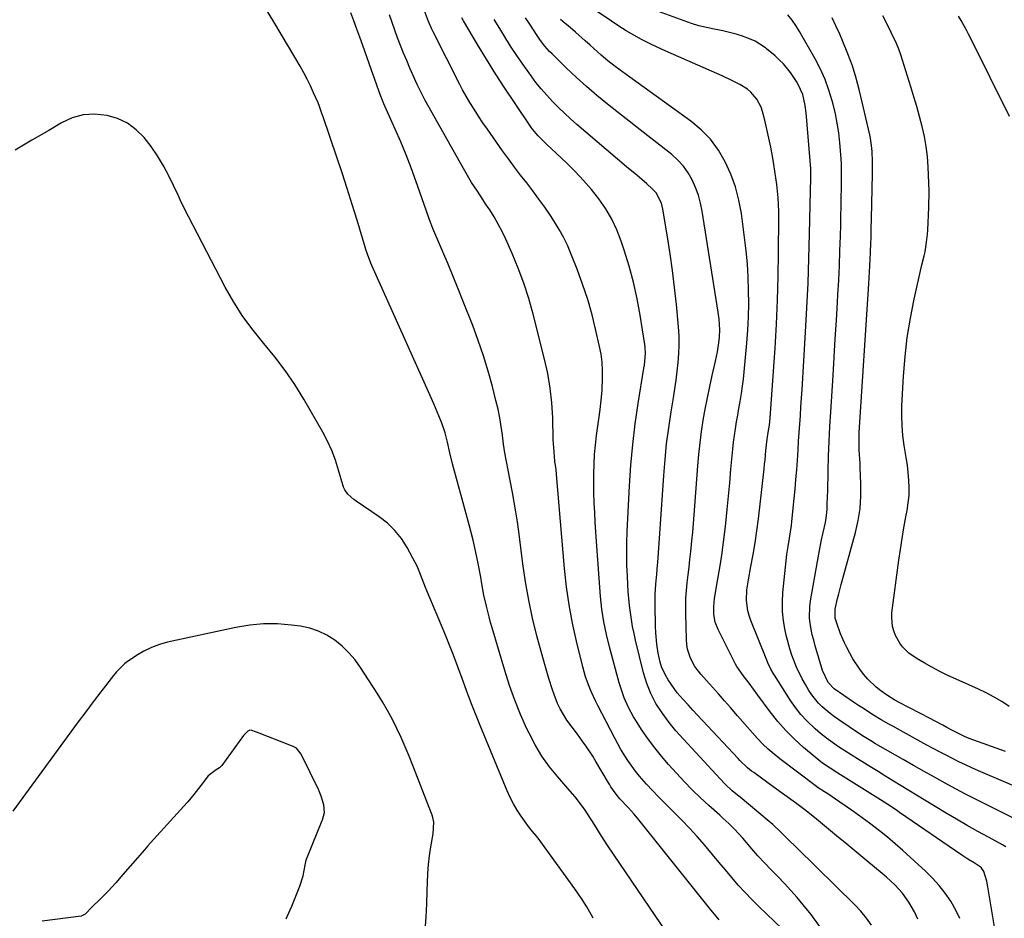
# Model space of a CAD drawing. Units: inches. Extents: x 1937229 to 1942564, y 432357 to 437633.
# Drawn here: x 1940144 to 1940514, y 436594 to 436932 of the extents above; entities that cross this region are included whole.
import ezdxf

# ---------------------------------------------------------------- set-up
doc = ezdxf.new("R2010")
doc.units = ezdxf.units.IN
doc.header["$MEASUREMENT"] = 0
for name, color, linetype in [('1', 7, 'Continuous'), ('7', 7, 'Continuous'), ('8', 7, 'Continuous')]:
    doc.layers.add(name, color=color, linetype=linetype)

msp = doc.modelspace()

# ---------------------------------------------------------------- linework, layer by layer
at = {"layer": '1', "color": 18}
msp.add_polyline3d([(1940244.11, 436593.58, 1728), (1940244.52, 436594.37, 1728), (1940246.2, 436598.22, 1728), (1940247.75, 436601.99, 1728), (1940249.29, 436605.76, 1728), (1940250.49, 436609.63, 1728), (1940251.2, 436613.71, 1728), (1940251.64, 436615.56, 1728), (1940251.88, 436616.28, 1728), (1940252.02, 436616.63, 1728), (1940257.61, 436630.45, 1728), (1940257.74, 436630.79, 1728), (1940258.47, 436633.55, 1728), (1940258.32, 436636.43, 1728), (1940257.28, 436639.59, 1728), (1940256.8, 436640.88, 1728), (1940256.52, 436641.52, 1728), (1940256.37, 436641.84, 1728), (1940256.22, 436642.16, 1728), (1940249.7, 436655.4, 1728), (1940248.01, 436657.66, 1728), (1940247.73, 436657.84, 1728), (1940246.45, 436658.44, 1728), (1940245.79, 436658.7, 1728), (1940245.45, 436658.83, 1728), (1940234.62, 436663.04, 1728), (1940234.31, 436663.17, 1728), (1940231.14, 436664.33, 1728), (1940230.51, 436664.39, 1728), (1940229.67, 436664.06, 1728), (1940228.06, 436662.43, 1728), (1940219.87, 436651.19, 1728), (1940219.68, 436650.96, 1728), (1940219.03, 436650.33, 1728), (1940217.73, 436649.52, 1728), (1940214.84, 436647.28, 1728), (1940211.99, 436643.63, 1728), (1940209.43, 436640.27, 1728), (1940207.18, 436637.49, 1728), (1940206.93, 436637.2, 1728), (1940193.11, 436622.07, 1728), (1940192.09, 436620.93, 1728), (1940190.84, 436619.48, 1728), (1940188.18, 436616.39, 1728), (1940185.47, 436613.27, 1728), (1940182.76, 436610.14, 1728), (1940180.06, 436607.02, 1728), (1940177.25, 436603.95, 1728), (1940174.24, 436600.96, 1728), (1940171.22, 436597.97, 1728), (1940168.49, 436595.29, 1728), (1940167.31, 436594.63, 1728), (1940167.04, 436594.57, 1728), (1940152.33, 436592.61, 1728)], dxfattribs=at)
at = {"layer": '7', "color": 18}
for points in [[(1940387.36, 436588.15, 1734), (1940365.07, 436620.94, 1734), (1940362.54, 436624.79, 1734), (1940360.13, 436628.71, 1734), (1940358.82, 436630.85, 1734), (1940356.49, 436634.34, 1734), (1940353.99, 436637.71, 1734), (1940352.69, 436639.35, 1734), (1940349.97, 436642.55, 1734), (1940346.18, 436646.84, 1734), (1940343.07, 436650.67, 1734), (1940340.2, 436654.66, 1734), (1940337.68, 436658.88, 1734), (1940335.4, 436663.25, 1734), (1940334.62, 436664.91, 1734), (1940332.25, 436670.27, 1734), (1940330.04, 436675.7, 1734), (1940328.09, 436681.23, 1734), (1940326.3, 436686.81, 1734), (1940321.54, 436702.93, 1734), (1940320.95, 436704.97, 1734), (1940320.4, 436707, 1734), (1940319.37, 436711.11, 1734), (1940318.47, 436715.23, 1734), (1940317.7, 436719.39, 1734), (1940317.25, 436722, 1734), (1940316.4, 436726.5, 1734), (1940315.66, 436730.08, 1734), (1940315.02, 436732.98, 1734), (1940314.35, 436735.88, 1734), (1940313.62, 436738.76, 1734), (1940312.87, 436741.64, 1734), (1940306.65, 436764.55, 1734), (1940305.68, 436768.65, 1734), (1940304.74, 436772.75, 1734), (1940303.82, 436776.23, 1734), (1940302.63, 436779.83, 1734), (1940301.53, 436782.63, 1734), (1940299.63, 436787.16, 1734), (1940297.66, 436791.66, 1734), (1940276.32, 436839.13, 1734), (1940275.95, 436839.96, 1734), (1940274.64, 436843.36, 1734), (1940274.06, 436845.09, 1734), (1940273.79, 436845.96, 1734), (1940270.76, 436856.13, 1734), (1940268.95, 436862.07, 1734), (1940267.09, 436868, 1734), (1940265.16, 436873.91, 1734), (1940263.19, 436879.8, 1734), (1940258.01, 436894.96, 1734), (1940257.56, 436896.28, 1734), (1940256.62, 436898.9, 1734), (1940256.08, 436900.19, 1734), (1940254.41, 436904.04, 1734), (1940253.25, 436906.58, 1734), (1940252.02, 436909.09, 1734), (1940250.71, 436911.56, 1734), (1940249.34, 436913.99, 1734), (1940242.62, 436925.38, 1734), (1940239.08, 436931.33, 1734), (1940235.5, 436937.25, 1734)], [(1940406.92, 436593.19, 1736), (1940404.52, 436596, 1736), (1940403.75, 436596.95, 1736), (1940376.69, 436630.75, 1736), (1940374.9, 436632.89, 1736), (1940372.66, 436635.32, 1736), (1940369.58, 436638.62, 1736), (1940368.12, 436640.32, 1736), (1940366.19, 436643.16, 1736), (1940365.74, 436643.89, 1736), (1940365.29, 436644.62, 1736), (1940360.57, 436652.63, 1736), (1940359.35, 436654.64, 1736), (1940356.77, 436658.56, 1736), (1940355.41, 436660.48, 1736), (1940353.6, 436662.94, 1736), (1940351.59, 436665.56, 1736), (1940349.57, 436668.17, 1736), (1940347.08, 436672.41, 1736), (1940346.16, 436674.46, 1736), (1940344.8, 436677.9, 1736), (1940344.19, 436679.64, 1736), (1940342.83, 436683.88, 1736), (1940342.04, 436686.48, 1736), (1940341.29, 436689.09, 1736), (1940340.56, 436691.71, 1736), (1940338.39, 436699.85, 1736), (1940336.74, 436706.57, 1736), (1940335.27, 436713.33, 1736), (1940334.07, 436720.15, 1736), (1940333.06, 436727, 1736), (1940331.52, 436739.09, 1736), (1940331.28, 436740.93, 1736), (1940331.02, 436742.78, 1736), (1940330.45, 436746.46, 1736), (1940329.83, 436750.12, 1736), (1940329.14, 436753.78, 1736), (1940327.51, 436762.16, 1736), (1940326.9, 436765.42, 1736), (1940326.35, 436768.7, 1736), (1940325.86, 436771.99, 1736), (1940325.43, 436775.28, 1736), (1940324.96, 436778.57, 1736), (1940324.41, 436781.85, 1736), (1940323.74, 436785.09, 1736), (1940322.98, 436788.33, 1736), (1940321.64, 436793.58, 1736), (1940320.04, 436799.4, 1736), (1940318.29, 436805.17, 1736), (1940316.34, 436810.87, 1736), (1940314.24, 436816.52, 1736), (1940310.69, 436825.59, 1736), (1940308.82, 436830.28, 1736), (1940306.92, 436834.97, 1736), (1940304.97, 436839.63, 1736), (1940303, 436844.28, 1736), (1940299.24, 436852.99, 1736), (1940298.48, 436854.99, 1736), (1940298.38, 436855.28, 1736), (1940292.89, 436870.96, 1736), (1940291.1, 436875.86, 1736), (1940289.23, 436880.73, 1736), (1940287.22, 436885.55, 1736), (1940285.13, 436890.33, 1736), (1940281.83, 436897.61, 1736), (1940280.85, 436899.85, 1736), (1940279.45, 436903.34, 1736), (1940278.29, 436906.54, 1736), (1940277.18, 436909.76, 1736), (1940276.8, 436910.83, 1736), (1940272.93, 436921.82, 1736), (1940271.84, 436924.89, 1736), (1940270.73, 436927.95, 1736), (1940269.59, 436931.01, 1736), (1940268.44, 436934.06, 1736)], [(1940430.55, 436589.73, 1738), (1940421.86, 436598.08, 1738), (1940419.19, 436600.73, 1738), (1940416.59, 436603.44, 1738), (1940414.07, 436606.23, 1738), (1940411.62, 436609.09, 1738), (1940409.22, 436611.98, 1738), (1940406.8, 436614.86, 1738), (1940404.37, 436617.74, 1738), (1940401.36, 436621.29, 1738), (1940398.6, 436624.45, 1738), (1940395.78, 436627.55, 1738), (1940392.88, 436630.58, 1738), (1940389.92, 436633.55, 1738), (1940388.52, 436634.92, 1738), (1940386.24, 436637.19, 1738), (1940383.99, 436639.48, 1738), (1940381.78, 436641.81, 1738), (1940379.59, 436644.17, 1738), (1940376.96, 436647.14, 1738), (1940375.41, 436649.03, 1738), (1940372.55, 436653, 1738), (1940369.96, 436657.15, 1738), (1940368.76, 436659.28, 1738), (1940367.6, 436661.44, 1738), (1940361.26, 436673.7, 1738), (1940360.39, 436675.44, 1738), (1940358.76, 436678.99, 1738), (1940358, 436680.8, 1738), (1940356.67, 436684.47, 1738), (1940355.6, 436688.22, 1738), (1940353.25, 436697.92, 1738), (1940351.77, 436704.69, 1738), (1940350.5, 436711.5, 1738), (1940349.53, 436718.36, 1738), (1940348.78, 436725.26, 1738), (1940345.74, 436760.59, 1738), (1940345.54, 436762.48, 1738), (1940345.14, 436765.61, 1738), (1940344.79, 436769.04, 1738), (1940344.52, 436773.73, 1738), (1940344.29, 436781.83, 1738), (1940343.95, 436787.42, 1738), (1940343.37, 436792.97, 1738), (1940342.42, 436798.48, 1738), (1940341.22, 436803.95, 1738), (1940336.95, 436820.81, 1738), (1940335.31, 436826.65, 1738), (1940333.48, 436832.41, 1738), (1940331.34, 436838.08, 1738), (1940329.01, 436843.67, 1738), (1940326.63, 436849, 1738), (1940325.28, 436851.84, 1738), (1940323.84, 436854.64, 1738), (1940322.27, 436857.37, 1738), (1940320.61, 436860.04, 1738), (1940319.35, 436861.97, 1738), (1940317.15, 436865.32, 1738), (1940316.03, 436867, 1738), (1940313.82, 436870.35, 1738), (1940311.72, 436873.77, 1738), (1940310.72, 436875.51, 1738), (1940296.24, 436901.4, 1738), (1940295.87, 436902.07, 1738), (1940293.84, 436906.18, 1738), (1940293.53, 436906.88, 1738), (1940290.65, 436913.34, 1738), (1940289.43, 436916.15, 1738), (1940288.24, 436918.97, 1738), (1940287.1, 436921.81, 1738), (1940286, 436924.67, 1738), (1940284.94, 436927.54, 1738), (1940283.91, 436930.43, 1738), (1940282.93, 436933.33, 1738)], [(1940464.17, 436591.1, 1742), (1940462.26, 436593.81, 1742), (1940460.14, 436596.36, 1742), (1940457.86, 436598.78, 1742), (1940436.06, 436620.19, 1742), (1940435.2, 436621.03, 1742), (1940433.48, 436622.71, 1742), (1940430.05, 436626.07, 1742), (1940426.99, 436629, 1742), (1940424.93, 436630.78, 1742), (1940414.73, 436639.21, 1742), (1940413.75, 436640.03, 1742), (1940411.81, 436641.69, 1742), (1940408.98, 436644.28, 1742), (1940407.2, 436646.11, 1742), (1940391.93, 436662.72, 1742), (1940390.6, 436664.21, 1742), (1940388.07, 436667.31, 1742), (1940385.4, 436670.96, 1742), (1940383.13, 436674.45, 1742), (1940381.22, 436678.16, 1742), (1940379.67, 436682.03, 1742), (1940378.49, 436686.03, 1742), (1940375.48, 436698.24, 1742), (1940374.89, 436700.81, 1742), (1940374.35, 436703.4, 1742), (1940373.91, 436706.01, 1742), (1940373.52, 436708.62, 1742), (1940373.2, 436711.25, 1742), (1940372.93, 436713.87, 1742), (1940372.71, 436716.51, 1742), (1940372.54, 436719.15, 1742), (1940372.37, 436722.28, 1742), (1940372.21, 436726.48, 1742), (1940372.13, 436730.69, 1742), (1940372.19, 436734.9, 1742), (1940372.33, 436739.11, 1742), (1940373.18, 436756.32, 1742), (1940373.7, 436764.1, 1742), (1940374.39, 436771.85, 1742), (1940375.34, 436779.58, 1742), (1940376.46, 436787.29, 1742), (1940378.61, 436800.47, 1742), (1940378.77, 436801.58, 1742), (1940379.14, 436806.03, 1742), (1940379.04, 436808.25, 1742), (1940378.9, 436809.35, 1742), (1940377.17, 436820.43, 1742), (1940376.04, 436826.63, 1742), (1940374.7, 436832.78, 1742), (1940373.05, 436838.86, 1742), (1940371.19, 436844.89, 1742), (1940370.05, 436848.26, 1742), (1940368.41, 436852.46, 1742), (1940366.5, 436856.52, 1742), (1940364.22, 436860.38, 1742), (1940361.68, 436864.11, 1742), (1940358.85, 436867.65, 1742), (1940355.91, 436871.09, 1742), (1940352.8, 436874.38, 1742), (1940349.57, 436877.56, 1742), (1940341.83, 436884.81, 1742), (1940340.29, 436886.31, 1742), (1940338.81, 436887.88, 1742), (1940336.76, 436890.38, 1742), (1940336.14, 436891.25, 1742), (1940329.93, 436900.32, 1742), (1940326.32, 436905.7, 1742), (1940322.79, 436911.13, 1742), (1940319.38, 436916.63, 1742), (1940316.04, 436922.19, 1742), (1940310.79, 436931.13, 1742), (1940310.14, 436932.25, 1742)], [(1940481.61, 436593.37, 1744), (1940480.27, 436596.18, 1744), (1940478.23, 436599.78, 1744), (1940475.75, 436603.19, 1744), (1940472.85, 436606.29, 1744), (1940469.74, 436609.19, 1744), (1940468.13, 436610.58, 1744), (1940462.41, 436615.33, 1744), (1940458.61, 436618.47, 1744), (1940454.82, 436621.62, 1744), (1940451.02, 436624.77, 1744), (1940447.22, 436627.91, 1744), (1940443.44, 436631.03, 1744), (1940439.58, 436634.13, 1744), (1940435.61, 436637.1, 1744), (1940431.6, 436640.01, 1744), (1940427.58, 436642.91, 1744), (1940419.87, 436648.47, 1744), (1940419.08, 436649.07, 1744), (1940417.54, 436650.32, 1744), (1940414.65, 436653.06, 1744), (1940413.96, 436653.78, 1744), (1940400.61, 436668.08, 1744), (1940398.79, 436670.04, 1744), (1940396.97, 436672, 1744), (1940395.16, 436673.98, 1744), (1940393.36, 436675.96, 1744), (1940391.13, 436678.5, 1744), (1940389.91, 436680.04, 1744), (1940387.7, 436683.31, 1744), (1940386.53, 436685.35, 1744), (1940385.26, 436688.26, 1744), (1940384.69, 436690.01, 1744), (1940383.91, 436693.35, 1744), (1940383.45, 436696.75, 1744), (1940383.1, 436701.02, 1744), (1940382.96, 436703.59, 1744), (1940382.88, 436706.17, 1744), (1940382.84, 436708.74, 1744), (1940382.83, 436715.51, 1744), (1940383.02, 436719.29, 1744), (1940383.4, 436723.07, 1744), (1940383.71, 436726.43, 1744), (1940383.79, 436727.49, 1744), (1940386.02, 436760.11, 1744), (1940386.52, 436766.13, 1744), (1940387.13, 436772.13, 1744), (1940387.9, 436778.11, 1744), (1940388.79, 436784.07, 1744), (1940389.66, 436789.37, 1744), (1940390.17, 436792.69, 1744), (1940390.65, 436796, 1744), (1940391.08, 436799.33, 1744), (1940391.47, 436802.65, 1744), (1940391.74, 436805.99, 1744), (1940391.87, 436809.32, 1744), (1940391.79, 436812.66, 1744), (1940391.59, 436815.99, 1744), (1940390.81, 436824.41, 1744), (1940390.14, 436830.8, 1744), (1940389.38, 436837.17, 1744), (1940388.48, 436843.52, 1744), (1940387.49, 436849.86, 1744), (1940385.73, 436860.33, 1744), (1940385.2, 436862.48, 1744), (1940383.21, 436866.38, 1744), (1940381.71, 436867.97, 1744), (1940379.63, 436869.77, 1744), (1940377.75, 436871.39, 1744), (1940375.87, 436873.01, 1744), (1940372.09, 436876.24, 1744), (1940353.39, 436892.15, 1744), (1940351.01, 436894.23, 1744), (1940348.68, 436896.35, 1744), (1940346.42, 436898.55, 1744), (1940344.19, 436900.79, 1744), (1940342.06, 436903.12, 1744), (1940339.99, 436905.49, 1744), (1940338.02, 436907.95, 1744), (1940335.28, 436911.63, 1744), (1940333.05, 436914.79, 1744), (1940330.86, 436917.98, 1744), (1940328.74, 436921.22, 1744), (1940326.66, 436924.48, 1744), (1940324.39, 436928.17, 1744), (1940322.29, 436931.61, 1744)], [(1940497.38, 436593.64, 1746), (1940495.98, 436596.57, 1746), (1940493.92, 436600.13, 1746), (1940491.83, 436603.17, 1746), (1940489.59, 436606.09, 1746), (1940487.11, 436608.8, 1746), (1940484.48, 436611.39, 1746), (1940475.92, 436619.15, 1746), (1940473.03, 436621.69, 1746), (1940470.1, 436624.18, 1746), (1940467.11, 436626.59, 1746), (1940463.42, 436629.42, 1746), (1940460.65, 436631.47, 1746), (1940457.86, 436633.5, 1746), (1940455.04, 436635.48, 1746), (1940452.2, 436637.43, 1746), (1940447.67, 436640.5, 1746), (1940446.49, 436641.29, 1746), (1940444.12, 436642.82, 1746), (1940442.97, 436643.65, 1746), (1940429.72, 436653.64, 1746), (1940427.49, 436655.41, 1746), (1940425.34, 436657.27, 1746), (1940423.29, 436659.23, 1746), (1940421.3, 436661.27, 1746), (1940419.39, 436663.39, 1746), (1940417.49, 436665.51, 1746), (1940415.61, 436667.66, 1746), (1940413.75, 436669.82, 1746), (1940411.12, 436672.92, 1746), (1940408.9, 436675.5, 1746), (1940406.66, 436678.08, 1746), (1940404.39, 436680.62, 1746), (1940402.11, 436683.15, 1746), (1940399.96, 436685.51, 1746), (1940397.77, 436688.36, 1746), (1940396.07, 436691.53, 1746), (1940394.97, 436694.94, 1746), (1940394.68, 436696.7, 1746), (1940394.54, 436698.5, 1746), (1940394.32, 436708.17, 1746), (1940394.32, 436711.11, 1746), (1940394.4, 436714.04, 1746), (1940394.6, 436716.96, 1746), (1940394.89, 436719.88, 1746), (1940395.23, 436722.8, 1746), (1940395.57, 436725.72, 1746), (1940395.9, 436728.64, 1746), (1940396.22, 436731.56, 1746), (1940396.64, 436735.55, 1746), (1940396.96, 436738.83, 1746), (1940397.24, 436742.11, 1746), (1940397.5, 436745.4, 1746), (1940398.85, 436763.83, 1746), (1940399.23, 436768.12, 1746), (1940399.68, 436772.39, 1746), (1940400.26, 436776.65, 1746), (1940400.91, 436780.91, 1746), (1940401.66, 436785.14, 1746), (1940402.46, 436789.37, 1746), (1940403.34, 436793.58, 1746), (1940404.27, 436797.79, 1746), (1940405.51, 436803.18, 1746), (1940406.21, 436806.6, 1746), (1940406.73, 436810.05, 1746), (1940406.96, 436812.2, 1746), (1940407.08, 436814.86, 1746), (1940406.89, 436818.87, 1746), (1940406.55, 436821.52, 1746), (1940400.52, 436859.5, 1746), (1940399.89, 436862.55, 1746), (1940399.08, 436865.55, 1746), (1940398.01, 436868.46, 1746), (1940396.75, 436871.31, 1746), (1940395.2, 436873.99, 1746), (1940393.43, 436876.49, 1746), (1940391.34, 436878.73, 1746), (1940389.04, 436880.8, 1746), (1940381.19, 436886.95, 1746), (1940377.13, 436890.14, 1746), (1940373.07, 436893.34, 1746), (1940369.01, 436896.53, 1746), (1940364.95, 436899.73, 1746), (1940364.9, 436899.77, 1746), (1940360.92, 436903.02, 1746), (1940357.02, 436906.34, 1746), (1940353.22, 436909.8, 1746), (1940349.5, 436913.33, 1746), (1940344.09, 436918.64, 1746), (1940343.15, 436919.6, 1746), (1940341.37, 436921.61, 1746), (1940339.73, 436923.74, 1746), (1940338.17, 436925.94, 1746), (1940337.29, 436927.26, 1746), (1940334.89, 436930.95, 1746), (1940334.1, 436932.18, 1746)], [(1940522.29, 436628.96, 1752), (1940507.79, 436636.2, 1752), (1940503.77, 436638.24, 1752), (1940499.75, 436640.31, 1752), (1940495.76, 436642.42, 1752), (1940491.79, 436644.56, 1752), (1940487.83, 436646.74, 1752), (1940483.89, 436648.94, 1752), (1940479.95, 436651.15, 1752), (1940476.03, 436653.38, 1752), (1940466.46, 436658.86, 1752), (1940465.6, 436659.36, 1752), (1940463.88, 436660.37, 1752), (1940461.35, 436661.94, 1752), (1940459.69, 436663.04, 1752), (1940451.89, 436668.32, 1752), (1940450.26, 436669.48, 1752), (1940448.66, 436670.67, 1752), (1940445.61, 436673.24, 1752), (1940444.2, 436674.63, 1752), (1940441.71, 436677.69, 1752), (1940440.63, 436679.36, 1752), (1940439.3, 436681.63, 1752), (1940438.12, 436683.76, 1752), (1940436, 436688.13, 1752), (1940434.22, 436692.65, 1752), (1940433.45, 436694.95, 1752), (1940432.19, 436699.65, 1752), (1940431.67, 436701.95, 1752), (1940431.04, 436705.49, 1752), (1940430.66, 436709.04, 1752), (1940430.63, 436712.61, 1752), (1940430.83, 436716.2, 1752), (1940432.36, 436730.41, 1752), (1940432.76, 436733.54, 1752), (1940433.29, 436736.65, 1752), (1940434.02, 436741.32, 1752), (1940434.2, 436742.89, 1752), (1940435.07, 436751.5, 1752), (1940435.41, 436755.09, 1752), (1940435.73, 436758.68, 1752), (1940436.01, 436762.27, 1752), (1940436.27, 436765.86, 1752), (1940436.53, 436769.82, 1752), (1940436.75, 436773.05, 1752), (1940436.96, 436776.29, 1752), (1940437.18, 436779.52, 1752), (1940437.4, 436782.76, 1752), (1940437.61, 436785.99, 1752), (1940437.82, 436789.22, 1752), (1940438.02, 436792.46, 1752), (1940439.33, 436814, 1752), (1940439.84, 436823.24, 1752), (1940440.28, 436832.48, 1752), (1940440.62, 436841.73, 1752), (1940440.88, 436850.98, 1752), (1940441.25, 436867.15, 1752), (1940441.27, 436868.32, 1752), (1940441.31, 436870.65, 1752), (1940441.34, 436874.64, 1752), (1940441.31, 436875.37, 1752), (1940441.29, 436875.61, 1752), (1940439.61, 436896.47, 1752), (1940439.26, 436899.26, 1752), (1940438.29, 436903.36, 1752), (1940436.56, 436907.18, 1752), (1940435.9, 436908.29, 1752), (1940433.63, 436911.69, 1752), (1940431.02, 436914.85, 1752), (1940429.48, 436916.44, 1752), (1940427.96, 436917.9, 1752), (1940424.72, 436920.6, 1752), (1940424.34, 436920.88, 1752), (1940420.41, 436923.37, 1752), (1940418.3, 436924.34, 1752), (1940415.69, 436925.3, 1752), (1940413.22, 436926.03, 1752), (1940410.74, 436926.7, 1752), (1940408.23, 436927.28, 1752), (1940405.71, 436927.8, 1752), (1940404.99, 436927.93, 1752), (1940402.11, 436928.54, 1752), (1940399.26, 436929.24, 1752), (1940396.45, 436930.08, 1752), (1940393.67, 436931.02, 1752), (1940382.66, 436935.04, 1752)], [(1940535.21, 436635.96, 1754), (1940504.39, 436649.19, 1754), (1940501.91, 436650.28, 1754), (1940499.44, 436651.41, 1754), (1940497, 436652.58, 1754), (1940494.57, 436653.79, 1754), (1940492.15, 436655.03, 1754), (1940489.75, 436656.28, 1754), (1940487.36, 436657.57, 1754), (1940484.98, 436658.86, 1754), (1940475.1, 436664.3, 1754), (1940472.17, 436665.92, 1754), (1940470.71, 436666.73, 1754), (1940467.8, 436668.36, 1754), (1940464.94, 436670.08, 1754), (1940463.53, 436670.98, 1754), (1940461.09, 436672.56, 1754), (1940459.24, 436673.77, 1754), (1940457.4, 436674.99, 1754), (1940453.74, 436677.46, 1754), (1940450.12, 436680, 1754), (1940447.8, 436682.4, 1754), (1940445.78, 436686.92, 1754), (1940442.97, 436696.16, 1754), (1940442.4, 436698.22, 1754), (1940441.88, 436700.31, 1754), (1940441.1, 436704.52, 1754), (1940440.89, 436706.65, 1754), (1940440.95, 436710.9, 1754), (1940441.21, 436713.01, 1754), (1940443.8, 436727.88, 1754), (1940444.3, 436730.6, 1754), (1940444.83, 436733.31, 1754), (1940445.4, 436736.01, 1754), (1940446.01, 436738.7, 1754), (1940446.84, 436742.46, 1754), (1940447.12, 436744.11, 1754), (1940447.45, 436747.44, 1754), (1940447.53, 436749.11, 1754), (1940447.65, 436752.46, 1754), (1940447.69, 436754.14, 1754), (1940447.85, 436761.91, 1754), (1940447.99, 436767.47, 1754), (1940448.19, 436773.03, 1754), (1940448.47, 436778.59, 1754), (1940448.79, 436784.15, 1754), (1940449.67, 436797.74, 1754), (1940450.11, 436804.64, 1754), (1940450.54, 436811.54, 1754), (1940450.96, 436818.44, 1754), (1940451.36, 436825.34, 1754), (1940451.52, 436828.1, 1754), (1940451.81, 436833.62, 1754), (1940452.07, 436839.14, 1754), (1940452.27, 436844.66, 1754), (1940452.44, 436850.18, 1754), (1940452.55, 436854.33, 1754), (1940452.64, 436857.78, 1754), (1940452.71, 436861.23, 1754), (1940452.78, 436864.69, 1754), (1940452.83, 436868.14, 1754), (1940452.92, 436873.62, 1754), (1940452.89, 436877.19, 1754), (1940452.76, 436879.33, 1754), (1940452.25, 436885.26, 1754), (1940451.83, 436888.92, 1754), (1940451.29, 436892.56, 1754), (1940450.57, 436896.16, 1754), (1940449.72, 436899.74, 1754), (1940449.4, 436900.94, 1754), (1940448.15, 436905.04, 1754), (1940446.68, 436909.06, 1754), (1940444.92, 436912.95, 1754), (1940442.95, 436916.76, 1754), (1940437.08, 436927.09, 1754), (1940435.74, 436929.26, 1754), (1940434.28, 436931.34, 1754), (1940432.67, 436933.31, 1754)], [(1940514.46, 436656.46, 1756), (1940500.91, 436661.35, 1756), (1940499.13, 436662.05, 1756), (1940494.84, 436664.16, 1756), (1940492.52, 436665.41, 1756), (1940490.93, 436666.26, 1756), (1940487.76, 436667.95, 1756), (1940486.17, 436668.79, 1756), (1940474.59, 436674.85, 1756), (1940472.96, 436675.76, 1756), (1940469.78, 436677.72, 1756), (1940467.67, 436679.19, 1756), (1940465.93, 436680.56, 1756), (1940462.74, 436683.6, 1756), (1940461.13, 436685.47, 1756), (1940459.72, 436687.35, 1756), (1940457.16, 436691.27, 1756), (1940454.84, 436695.55, 1756), (1940454, 436697.23, 1756), (1940452.51, 436700.64, 1756), (1940451.05, 436704.66, 1756), (1940450.54, 436706.58, 1756), (1940450.53, 436709.87, 1756), (1940451.39, 436713.92, 1756), (1940451.8, 436715.7, 1756), (1940452.71, 436719.23, 1756), (1940458.09, 436738.69, 1756), (1940459.11, 436743.23, 1756), (1940459.85, 436747.81, 1756), (1940460.16, 436752.43, 1756), (1940460.17, 436757.09, 1756), (1940459.9, 436763.17, 1756), (1940459.82, 436764.81, 1756), (1940459.54, 436769.74, 1756), (1940459.44, 436773.03, 1756), (1940459.47, 436774.67, 1756), (1940459.54, 436776.31, 1756), (1940463.08, 436832.27, 1756), (1940463.22, 436834.52, 1756), (1940463.48, 436839.03, 1756), (1940463.75, 436843.99, 1756), (1940463.91, 436847.61, 1756), (1940463.97, 436849.42, 1756), (1940464.07, 436853.04, 1756), (1940464.15, 436856.66, 1756), (1940464.47, 436873.54, 1756), (1940464.51, 436875.93, 1756), (1940464.52, 436878.32, 1756), (1940464.41, 436881.89, 1756), (1940464.31, 436883.25, 1756), (1940463.79, 436887.03, 1756), (1940463.52, 436888.27, 1756), (1940459.68, 436904.71, 1756), (1940458.42, 436909.46, 1756), (1940456.99, 436914.14, 1756), (1940455.29, 436918.73, 1756), (1940453.42, 436923.27, 1756), (1940452.18, 436926.05, 1756), (1940450.77, 436929.14, 1756), (1940449.33, 436932.21, 1756)], [(1940515.85, 436673.38, 1758), (1940513.07, 436675.18, 1758), (1940510.23, 436676.88, 1758), (1940507.3, 436678.41, 1758), (1940504.31, 436679.84, 1758), (1940495.94, 436683.58, 1758), (1940492.86, 436685.01, 1758), (1940489.82, 436686.5, 1758), (1940486.84, 436688.1, 1758), (1940483.88, 436689.76, 1758), (1940480.95, 436691.48, 1758), (1940478.22, 436693.41, 1758), (1940475.85, 436695.8, 1758), (1940474.85, 436697.15, 1758), (1940473.21, 436700.05, 1758), (1940472.52, 436701.74, 1758), (1940472.07, 436703.43, 1758), (1940471.72, 436706.85, 1758), (1940471.82, 436708.59, 1758), (1940474.44, 436728.33, 1758), (1940475.01, 436732.4, 1758), (1940475.64, 436736.47, 1758), (1940476.33, 436740.53, 1758), (1940477.07, 436744.58, 1758), (1940477.55, 436747.03, 1758), (1940477.97, 436749.85, 1758), (1940478.25, 436752.68, 1758), (1940478.3, 436755.53, 1758), (1940478.2, 436758.38, 1758), (1940477.94, 436761.24, 1758), (1940477.63, 436764.08, 1758), (1940477.23, 436766.92, 1758), (1940476.48, 436771.5, 1758), (1940475.97, 436775.2, 1758), (1940475.62, 436778.92, 1758), (1940475.52, 436782.65, 1758), (1940475.6, 436786.39, 1758), (1940476.19, 436797.56, 1758), (1940476.76, 436804.84, 1758), (1940477.58, 436812.09, 1758), (1940478.77, 436819.28, 1758), (1940480.2, 436826.44, 1758), (1940483.11, 436839.31, 1758), (1940483.99, 436842.8, 1758), (1940484.29, 436844.2, 1758), (1940484.87, 436847.93, 1758), (1940485.17, 436850.9, 1758), (1940485.27, 436852.4, 1758), (1940485.67, 436860.85, 1758), (1940485.7, 436861.64, 1758), (1940485.85, 436866.32, 1758), (1940485.82, 436867.1, 1758), (1940485.45, 436876.19, 1758), (1940485.17, 436880.03, 1758), (1940484.74, 436883.85, 1758), (1940484.06, 436887.63, 1758), (1940483.22, 436891.38, 1758), (1940482.23, 436895.12, 1758), (1940481.2, 436898.83, 1758), (1940480.11, 436902.53, 1758), (1940478.96, 436906.22, 1758), (1940475.13, 436918.23, 1758), (1940474.37, 436920.41, 1758), (1940473.54, 436922.57, 1758), (1940471.56, 436926.74, 1758), (1940470.49, 436928.79, 1758), (1940468.38, 436932.91, 1758)], [(1940510.63, 436588.95, 1748), (1940507.87, 436605.55, 1748), (1940507.46, 436607.64, 1748), (1940506.42, 436611.31, 1748), (1940505.39, 436612.77, 1748), (1940502.74, 436614.54, 1748), (1940500.41, 436615.99, 1748), (1940498.11, 436617.51, 1748), (1940474.71, 436633.53, 1748), (1940473.7, 436634.21, 1748), (1940471.67, 436635.56, 1748), (1940467.57, 436638.2, 1748), (1940466.54, 436638.85, 1748), (1940454.46, 436646.38, 1748), (1940451.49, 436648.24, 1748), (1940448.54, 436650.11, 1748), (1940445.66, 436652.09, 1748), (1940442.91, 436654.26, 1748), (1940438.54, 436657.94, 1748), (1940435.14, 436661.03, 1748), (1940431.89, 436664.26, 1748), (1940428.88, 436667.72, 1748), (1940426.03, 436671.32, 1748), (1940421.39, 436677.64, 1748), (1940419.76, 436679.85, 1748), (1940418.12, 436682.05, 1748), (1940415.84, 436685.04, 1748), (1940413.53, 436688.31, 1748), (1940413.05, 436689.19, 1748), (1940406.45, 436702.31, 1748), (1940405.39, 436705.06, 1748), (1940404.89, 436707.96, 1748), (1940404.85, 436710.94, 1748), (1940405.17, 436713.9, 1748), (1940406.31, 436720.6, 1748), (1940407.09, 436725.43, 1748), (1940407.82, 436730.27, 1748), (1940408.47, 436735.12, 1748), (1940409.07, 436739.98, 1748), (1940409.34, 436742.27, 1748), (1940409.89, 436747.33, 1748), (1940410.41, 436752.39, 1748), (1940410.88, 436757.46, 1748), (1940411.31, 436762.53, 1748), (1940411.71, 436767.52, 1748), (1940411.95, 436770.1, 1748), (1940412.23, 436772.66, 1748), (1940412.58, 436775.22, 1748), (1940412.97, 436777.77, 1748), (1940413.41, 436780.31, 1748), (1940413.85, 436782.86, 1748), (1940414.3, 436785.4, 1748), (1940414.77, 436787.94, 1748), (1940415.29, 436790.98, 1748), (1940415.7, 436793.7, 1748), (1940416.03, 436796.43, 1748), (1940416.31, 436799.16, 1748), (1940417.26, 436809.85, 1748), (1940417.62, 436814.81, 1748), (1940417.88, 436819.78, 1748), (1940417.97, 436824.76, 1748), (1940417.96, 436829.74, 1748), (1940417.79, 436834.71, 1748), (1940417.49, 436839.68, 1748), (1940417.03, 436844.63, 1748), (1940416.44, 436849.57, 1748), (1940415.21, 436858.65, 1748), (1940414.27, 436863.69, 1748), (1940413, 436868.63, 1748), (1940411.26, 436873.42, 1748), (1940409.19, 436878.11, 1748), (1940406.58, 436882.48, 1748), (1940403.6, 436886.53, 1748), (1940400.07, 436890.11, 1748), (1940396.17, 436893.38, 1748), (1940373.26, 436909.87, 1748), (1940370.5, 436911.87, 1748), (1940367.75, 436913.89, 1748), (1940365.06, 436915.99, 1748), (1940362.48, 436918.22, 1748), (1940358.36, 436921.98, 1748), (1940356.54, 436923.61, 1748), (1940352.85, 436926.83, 1748), (1940350.99, 436928.41, 1748), (1940348.09, 436930.84, 1748), (1940347.24, 436931.56, 1748)], [(1940359.51, 436593.72, 1732), (1940358.77, 436595.16, 1732), (1940357.16, 436597.99, 1732), (1940355.4, 436600.73, 1732), (1940352.62, 436604.74, 1732), (1940338.81, 436623.83, 1732), (1940338.32, 436624.49, 1732), (1940336.73, 436626.38, 1732), (1940335.66, 436627.63, 1732), (1940335.15, 436628.28, 1732), (1940332.43, 436632.08, 1732), (1940330.92, 436634.37, 1732), (1940329.51, 436636.72, 1732), (1940328.27, 436639.16, 1732), (1940327.14, 436641.66, 1732), (1940317.01, 436666.25, 1732), (1940315.25, 436670.61, 1732), (1940313.53, 436674.99, 1732), (1940311.87, 436679.39, 1732), (1940310.25, 436683.8, 1732), (1940308.63, 436688.22, 1732), (1940306.97, 436692.62, 1732), (1940305.24, 436696.99, 1732), (1940303.46, 436701.35, 1732), (1940297.15, 436716.53, 1732), (1940296.49, 436718.12, 1732), (1940295.86, 436719.72, 1732), (1940294.63, 436722.92, 1732), (1940293.32, 436726.09, 1732), (1940291.77, 436729.15, 1732), (1940289.55, 436733.15, 1732), (1940287.4, 436736.46, 1732), (1940284.98, 436739.52, 1732), (1940282.15, 436742.22, 1732), (1940279.05, 436744.67, 1732), (1940270.43, 436750.55, 1732), (1940269.6, 436751.15, 1732), (1940267.32, 436753.21, 1732), (1940266.13, 436754.83, 1732), (1940265.71, 436755.74, 1732), (1940265.36, 436756.69, 1732), (1940263.83, 436762.2, 1732), (1940262.65, 436765.89, 1732), (1940261.3, 436769.51, 1732), (1940259.67, 436773.01, 1732), (1940257.87, 436776.44, 1732), (1940250.73, 436788.86, 1732), (1940247.35, 436794.35, 1732), (1940243.76, 436799.69, 1732), (1940239.86, 436804.81, 1732), (1940235.75, 436809.78, 1732), (1940231.68, 436814.77, 1732), (1940227.86, 436819.93, 1732), (1940224.42, 436825.36, 1732), (1940221.23, 436830.95, 1732), (1940205.59, 436860.86, 1732), (1940204.26, 436863.8, 1732), (1940203.74, 436864.99, 1732), (1940203.46, 436865.57, 1732), (1940199.97, 436872.83, 1732), (1940197.97, 436876.63, 1732), (1940195.79, 436880.32, 1732), (1940193.35, 436883.83, 1732), (1940190.73, 436887.24, 1732), (1940187.74, 436890.16, 1732), (1940184.47, 436892.59, 1732), (1940180.76, 436894.3, 1732), (1940176.77, 436895.54, 1732), (1940172, 436895.98, 1732), (1940167.76, 436895.72, 1732), (1940163.67, 436894.55, 1732), (1940159.69, 436892.76, 1732), (1940154.86, 436889.91, 1732), (1940148.56, 436886.16, 1732), (1940142.27, 436882.4, 1732)]]:
    msp.add_polyline3d(points, dxfattribs=at)
at = {"layer": '8', "color": 18}
for points in [[(1940514.66, 436620.54, 1750), (1940513.34, 436621.34, 1750), (1940508.06, 436624.2, 1750), (1940504.06, 436626.41, 1750), (1940500.09, 436628.65, 1750), (1940496.15, 436630.95, 1750), (1940492.23, 436633.29, 1750), (1940483.99, 436638.29, 1750), (1940481.1, 436640.05, 1750), (1940478.21, 436641.81, 1750), (1940475.32, 436643.56, 1750), (1940472.43, 436645.32, 1750), (1940469.21, 436647.29, 1750), (1940466.65, 436648.85, 1750), (1940464.09, 436650.41, 1750), (1940461.54, 436651.98, 1750), (1940458.83, 436653.66, 1750), (1940456.46, 436655.15, 1750), (1940454.1, 436656.66, 1750), (1940451.76, 436658.18, 1750), (1940449.46, 436659.77, 1750), (1940447.2, 436661.41, 1750), (1940445.03, 436663.16, 1750), (1940442.9, 436664.97, 1750), (1940439.77, 436667.93, 1750), (1940437.55, 436670.34, 1750), (1940435.54, 436672.92, 1750), (1940433.66, 436675.63, 1750), (1940427.64, 436685.13, 1750), (1940427.19, 436685.88, 1750), (1940426.34, 436687.4, 1750), (1940425.22, 436689.77, 1750), (1940424.54, 436691.38, 1750), (1940418.8, 436705.63, 1750), (1940418.17, 436707.48, 1750), (1940417.67, 436709.35, 1750), (1940417.21, 436713.22, 1750), (1940417.3, 436717.13, 1750), (1940417.84, 436721.01, 1750), (1940418.83, 436726.01, 1750), (1940419.66, 436730.46, 1750), (1940420.41, 436734.91, 1750), (1940421.05, 436739.38, 1750), (1940421.62, 436743.86, 1750), (1940423.77, 436762.71, 1750), (1940423.96, 436764.41, 1750), (1940424.13, 436766.11, 1750), (1940424.46, 436769.52, 1750), (1940424.91, 436773.78, 1750), (1940425.32, 436776.33, 1750), (1940425.76, 436779.1, 1750), (1940426.05, 436781.89, 1750), (1940427.87, 436808.08, 1750), (1940428.41, 436817.05, 1750), (1940428.84, 436826.03, 1750), (1940429.09, 436835.02, 1750), (1940429.24, 436844.01, 1750), (1940429.33, 436856.9, 1750), (1940429.3, 436859.44, 1750), (1940429.22, 436861.98, 1750), (1940429.05, 436864.52, 1750), (1940428.83, 436867.05, 1750), (1940428.54, 436869.58, 1750), (1940428.22, 436872.1, 1750), (1940427.84, 436874.62, 1750), (1940427.44, 436877.13, 1750), (1940426.9, 436880.22, 1750), (1940426.28, 436883.61, 1750), (1940425.59, 436886.99, 1750), (1940424.83, 436890.36, 1750), (1940424.01, 436893.71, 1750), (1940423.15, 436897.04, 1750), (1940422.61, 436898.66, 1750), (1940421.04, 436901.65, 1750), (1940418.81, 436904.24, 1750), (1940417.53, 436905.36, 1750), (1940414.64, 436907.18, 1750), (1940411.93, 436908.52, 1750), (1940408.02, 436910.35, 1750), (1940406.04, 436911.23, 1750), (1940389.65, 436918.39, 1750), (1940386.63, 436919.75, 1750), (1940383.63, 436921.14, 1750), (1940380.66, 436922.6, 1750), (1940377.71, 436924.1, 1750), (1940374.8, 436925.68, 1750), (1940371.94, 436927.33, 1750), (1940369.14, 436929.08, 1750), (1940366.37, 436930.9, 1750), (1940358.8, 436936.09, 1750)], [(1940444.93, 436590.31, 1740), (1940441.45, 436595.09, 1740), (1940438.5, 436598.76, 1740), (1940436.21, 436601.52, 1740), (1940433.85, 436604.22, 1740), (1940431.4, 436606.83, 1740), (1940428.89, 436609.39, 1740), (1940426.37, 436611.94, 1740), (1940423.89, 436614.53, 1740), (1940421.47, 436617.18, 1740), (1940419.1, 436619.87, 1740), (1940415.73, 436623.81, 1740), (1940412.64, 436627.18, 1740), (1940410.48, 436629.33, 1740), (1940408.25, 436631.42, 1740), (1940407.12, 436632.45, 1740), (1940403, 436636.14, 1740), (1940399.85, 436639.05, 1740), (1940396.77, 436642.02, 1740), (1940393.78, 436645.1, 1740), (1940390.86, 436648.23, 1740), (1940387.87, 436651.55, 1740), (1940385.23, 436654.61, 1740), (1940382.69, 436657.74, 1740), (1940380.3, 436660.98, 1740), (1940377.99, 436664.29, 1740), (1940375.74, 436667.69, 1740), (1940374.68, 436669.39, 1740), (1940372.79, 436672.9, 1740), (1940371.2, 436676.58, 1740), (1940369.89, 436680.35, 1740), (1940369.32, 436682.27, 1740), (1940365.66, 436695.72, 1740), (1940364.49, 436700.41, 1740), (1940363.53, 436705.14, 1740), (1940362.79, 436709.91, 1740), (1940362.52, 436712.3, 1740), (1940362.31, 436714.71, 1740), (1940360.8, 436735.37, 1740), (1940360.54, 436739.02, 1740), (1940360.31, 436742.66, 1740), (1940360.11, 436746.31, 1740), (1940359.93, 436749.95, 1740), (1940359.8, 436753.66, 1740), (1940359.74, 436757.25, 1740), (1940359.77, 436760.84, 1740), (1940359.85, 436764.43, 1740), (1940360.05, 436768.02, 1740), (1940360.34, 436771.59, 1740), (1940360.75, 436775.16, 1740), (1940361.25, 436778.71, 1740), (1940361.68, 436781.4, 1740), (1940362.17, 436784.94, 1740), (1940362.58, 436788.5, 1740), (1940362.84, 436792.06, 1740), (1940363.06, 436796.76, 1740), (1940363.03, 436799.77, 1740), (1940362.86, 436802.77, 1740), (1940362.46, 436805.74, 1740), (1940361.91, 436808.7, 1740), (1940360.56, 436814.65, 1740), (1940359.1, 436820.53, 1740), (1940357.45, 436826.35, 1740), (1940355.54, 436832.09, 1740), (1940353.45, 436837.78, 1740), (1940351.16, 436843.6, 1740), (1940349.82, 436846.7, 1740), (1940348.37, 436849.73, 1740), (1940346.72, 436852.67, 1740), (1940344.96, 436855.55, 1740), (1940343.42, 436857.87, 1740), (1940341.3, 436861, 1740), (1940339.13, 436864.09, 1740), (1940336.87, 436867.12, 1740), (1940334.56, 436870.12, 1740), (1940332.24, 436873.1, 1740), (1940329.95, 436876.11, 1740), (1940327.7, 436879.15, 1740), (1940325.49, 436882.21, 1740), (1940319.76, 436890.29, 1740), (1940318.04, 436892.77, 1740), (1940316.36, 436895.28, 1740), (1940314.74, 436897.84, 1740), (1940313.17, 436900.42, 1740), (1940310.36, 436905.15, 1740), (1940310.22, 436905.38, 1740), (1940309.83, 436906.1, 1740), (1940309.33, 436907.08, 1740), (1940299.38, 436926.93, 1740), (1940298.91, 436927.9, 1740), (1940297.62, 436930.83, 1740), (1940296.16, 436934.86, 1740)], [(1940516.02, 436895.07, 1760), (1940501.45, 436924.42, 1760), (1940500.59, 436926.12, 1760), (1940499.7, 436927.82, 1760), (1940497.85, 436931.16, 1760), (1940496.9, 436932.82, 1760)], [(1940296.36, 436589.27, 1730), (1940296.73, 436594.2, 1730), (1940296.98, 436599.13, 1730), (1940297.15, 436604.07, 1730), (1940297.22, 436607.23, 1730), (1940297.37, 436610.59, 1730), (1940297.62, 436613.93, 1730), (1940298.03, 436617.26, 1730), (1940298.54, 436620.58, 1730), (1940299.42, 436625.45, 1730), (1940299.6, 436629.87, 1730), (1940299.26, 436631.6, 1730), (1940298.98, 436632.44, 1730), (1940291.74, 436651.18, 1730), (1940290.34, 436654.71, 1730), (1940288.88, 436658.21, 1730), (1940287.33, 436661.68, 1730), (1940285.74, 436665.12, 1730), (1940284.04, 436668.51, 1730), (1940282.26, 436671.86, 1730), (1940280.34, 436675.13, 1730), (1940278.34, 436678.35, 1730), (1940272.09, 436688, 1730), (1940270, 436690.87, 1730), (1940267.72, 436693.57, 1730), (1940265.17, 436696, 1730), (1940262.43, 436698.26, 1730), (1940259.44, 436700.13, 1730), (1940256.32, 436701.68, 1730), (1940253, 436702.74, 1730), (1940249.55, 436703.47, 1730), (1940246.13, 436703.93, 1730), (1940240.88, 436704.35, 1730), (1940235.64, 436704.41, 1730), (1940230.43, 436703.93, 1730), (1940225.23, 436703.08, 1730), (1940199.54, 436697.5, 1730), (1940196.46, 436696.64, 1730), (1940193.48, 436695.56, 1730), (1940190.64, 436694.14, 1730), (1940187.9, 436692.5, 1730), (1940183.96, 436689.83, 1730), (1940183.28, 436689.33, 1730), (1940180.31, 436686.33, 1730), (1940179.24, 436685, 1730), (1940174.49, 436678.88, 1730), (1940171.61, 436675.13, 1730), (1940168.75, 436671.37, 1730), (1940165.93, 436667.58, 1730), (1940163.13, 436663.78, 1730), (1940141.36, 436633.95, 1730)]]:
    msp.add_polyline3d(points, dxfattribs=at)

doc.saveas('drawing.dxf')
